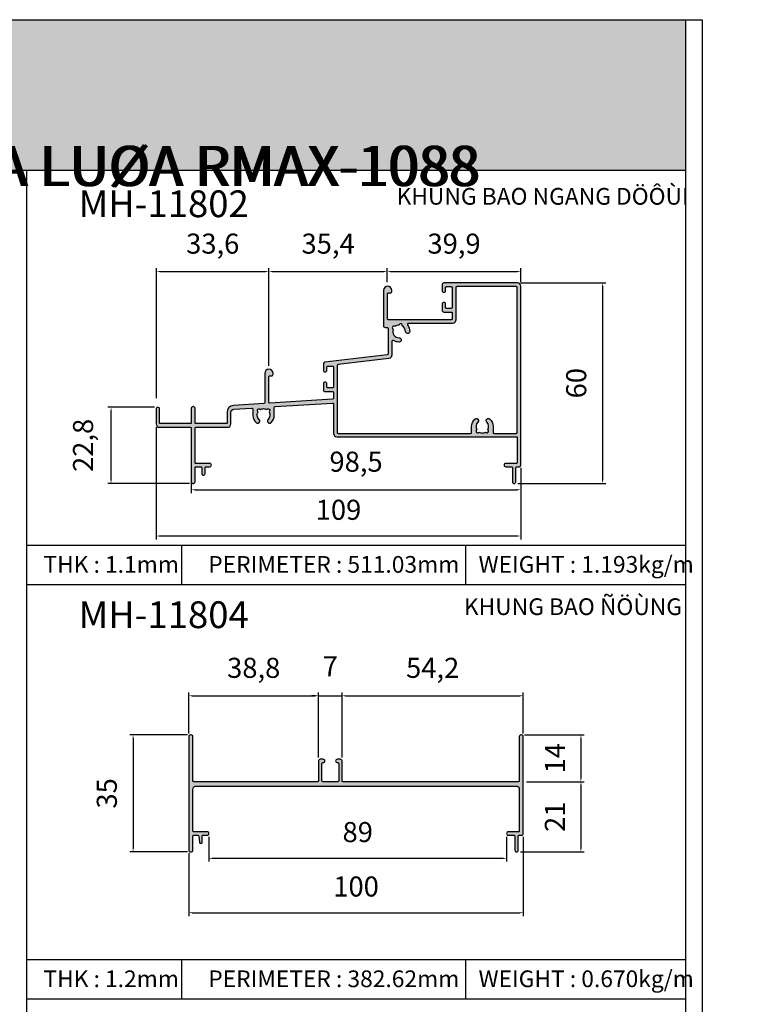
# Model space of a CAD drawing. Units: millimetres. Extents: x 12775 to 23237, y 26712 to 32566.
# Drawn here: x 13399 to 13616, y 27001 to 27296 of the extents above; entities that cross this region are included whole.
import ezdxf

# ---------------------------------------------------------------- set-up
doc = ezdxf.new("R2010")
doc.units = ezdxf.units.MM
doc.header["$PDMODE"] = 2
for name, color, linetype in [('CHU', 253, 'Continuous'), ('FRAME', 2, 'Continuous'), ('h', 155, 'Continuous'), ('Layer8', 8, 'Continuous'), ('Netday', 1, 'Continuous')]:
    doc.layers.add(name, color=color, linetype=linetype)
doc.styles.add('ROMAND', font='VNI-Helve-Condense_0.TTF', dxfattribs={"width": 0.5})
doc.styles.get("Standard").update_dxf_attribs({"font": 'arial.ttf'})
doc.dimstyles.new('MIEN HUA1-1', dxfattribs={"dimscale": 0, "dimtxt": 6, "dimasz": 1, "dimexe": 1, "dimexo": 1, "dimgap": 4, "dimtad": 1, "dimdec": 1, "dimtxsty": 'ROMAND', "dimcen": 10, "dimdle": 5, "dimclrd": 8, "dimclre": 8, "dimclrt": 8, "dimadec": 0, "dimazin": 0, "dimtfac": 1, "dimtdec": 1, "dimtmove": 2, "dimatfit": 3, "dimfxl": 1, "dimarcsym": 0})

# ---------------------------------------------------------------- blocks, each defined once
blk = doc.blocks.new('*D11')
at = {"layer": 'DEFPOINTS', "color": 0}
for p in [(13547.46, 27217.31), (13546.54, 27157.31), (13572.86, 27157.31)]:
    blk.add_point(p, dxfattribs=at)
at = {"layer": 'h', "color": 8, "lineweight": -2}
for p, q in [((13548.46, 27217.31), (13573.86, 27217.31)), ((13572.86, 27216.31), (13572.86, 27158.31)), ((13547.54, 27157.31), (13573.86, 27157.31))]:
    blk.add_line(p, q, dxfattribs=at)
at = {"layer": 'h', "color": 8}
for points in [[(13572.7, 27216.31), (13573.03, 27216.31), (13572.86, 27217.31)], [(13572.7, 27158.31), (13573.03, 27158.31), (13572.86, 27157.31)]]:
    blk.add_solid(points, dxfattribs=at)
at = {"layer": 'h', "color": 8, "insert": (13565.8, 27187.31), "char_height": 6, "attachment_point": 5, "rotation": 90, "style": 'ROMAND'}
blk.add_mtext('60', dxfattribs=at)
blk = doc.blocks.new('*D12')
at = {"layer": 'DEFPOINTS', "color": 0}
for p in [(13439.46, 27175.11), (13548.46, 27163.01), (13548.46, 27141.6)]:
    blk.add_point(p, dxfattribs=at)
at = {"layer": 'h', "color": 8, "lineweight": -2}
for p, q in [((13439.46, 27174.11), (13439.46, 27140.6)), ((13548.46, 27162.01), (13548.46, 27140.6)), ((13440.46, 27141.6), (13547.46, 27141.6))]:
    blk.add_line(p, q, dxfattribs=at)
at = {"layer": 'h', "color": 8}
for points in [[(13440.46, 27141.76), (13440.46, 27141.43), (13439.46, 27141.6)], [(13547.46, 27141.76), (13547.46, 27141.43), (13548.46, 27141.6)]]:
    blk.add_solid(points, dxfattribs=at)
at = {"layer": 'h', "color": 8, "insert": (13493.96, 27148.66), "char_height": 6, "attachment_point": 5, "style": 'ROMAND'}
blk.add_mtext('109', dxfattribs=at)
blk = doc.blocks.new('*D13')
at = {"layer": 'DEFPOINTS', "color": 0}
for p in [(13473.16, 27220.7), (13473.16, 27191.51), (13439.56, 27181.81)]:
    blk.add_point(p, dxfattribs=at)
at = {"layer": 'h', "color": 8, "lineweight": -2}
for p, q in [((13439.56, 27182.81), (13439.56, 27221.7)), ((13473.16, 27192.51), (13473.16, 27221.7)), ((13440.56, 27220.7), (13472.16, 27220.7))]:
    blk.add_line(p, q, dxfattribs=at)
at = {"layer": 'h', "color": 8}
for points in [[(13440.56, 27220.87), (13440.56, 27220.54), (13439.56, 27220.7)], [(13472.16, 27220.87), (13472.16, 27220.54), (13473.16, 27220.7)]]:
    blk.add_solid(points, dxfattribs=at)
at = {"layer": 'h', "color": 8, "insert": (13456.36, 27228.29), "char_height": 6, "attachment_point": 5, "style": 'ROMAND'}
blk.add_mtext('33,6', dxfattribs=at)
blk = doc.blocks.new('*D14')
at = {"layer": 'DEFPOINTS', "color": 0}
for p in [(13449.96, 27160.01), (13548.46, 27161.96), (13548.46, 27155.46)]:
    blk.add_point(p, dxfattribs=at)
at = {"layer": 'h', "color": 8, "lineweight": -2}
for p, q in [((13548.46, 27160.96), (13548.46, 27154.46)), ((13449.96, 27159.01), (13449.96, 27154.46)), ((13450.96, 27155.46), (13547.46, 27155.46))]:
    blk.add_line(p, q, dxfattribs=at)
at = {"layer": 'h', "color": 8}
for points in [[(13450.96, 27155.63), (13450.96, 27155.3), (13449.96, 27155.46)], [(13547.46, 27155.63), (13547.46, 27155.3), (13548.46, 27155.46)]]:
    blk.add_solid(points, dxfattribs=at)
at = {"layer": 'h', "color": 8, "insert": (13499.21, 27163.05), "char_height": 6, "attachment_point": 5, "style": 'ROMAND'}
blk.add_mtext('98,5', dxfattribs=at)
blk = doc.blocks.new('*D15')
at = {"layer": 'DEFPOINTS', "color": 0}
for p in [(13508.54, 27220.7), (13508.54, 27216.5), (13473.16, 27191.51)]:
    blk.add_point(p, dxfattribs=at)
at = {"layer": 'h', "color": 8, "lineweight": -2}
for p, q in [((13473.16, 27192.51), (13473.16, 27221.7)), ((13508.54, 27217.5), (13508.54, 27221.7)), ((13474.16, 27220.7), (13507.54, 27220.7))]:
    blk.add_line(p, q, dxfattribs=at)
at = {"layer": 'h', "color": 8}
for points in [[(13474.16, 27220.87), (13474.16, 27220.54), (13473.16, 27220.7)], [(13507.54, 27220.87), (13507.54, 27220.54), (13508.54, 27220.7)]]:
    blk.add_solid(points, dxfattribs=at)
at = {"layer": 'h', "color": 8, "insert": (13490.85, 27228.29), "char_height": 6, "attachment_point": 5, "style": 'ROMAND'}
blk.add_mtext('35,4', dxfattribs=at)
blk = doc.blocks.new('*D16')
at = {"layer": 'DEFPOINTS', "color": 0}
for p in [(13548.46, 27220.7), (13508.54, 27216.5), (13548.46, 27216.5)]:
    blk.add_point(p, dxfattribs=at)
at = {"layer": 'h', "color": 8, "lineweight": -2}
for p, q in [((13508.54, 27217.5), (13508.54, 27221.7)), ((13548.46, 27217.5), (13548.46, 27221.7)), ((13509.54, 27220.7), (13547.46, 27220.7))]:
    blk.add_line(p, q, dxfattribs=at)
at = {"layer": 'h', "color": 8}
for points in [[(13509.54, 27220.87), (13509.54, 27220.54), (13508.54, 27220.7)], [(13547.46, 27220.87), (13547.46, 27220.54), (13548.46, 27220.7)]]:
    blk.add_solid(points, dxfattribs=at)
at = {"layer": 'h', "color": 8, "insert": (13528.5, 27228.29), "char_height": 6, "attachment_point": 5, "style": 'ROMAND'}
blk.add_mtext('39,9', dxfattribs=at)
blk = doc.blocks.new('*D17')
at = {"layer": 'DEFPOINTS', "color": 0}
for p in [(13425.96, 27180.11), (13439.96, 27180.11), (13450.43, 27157.31)]:
    blk.add_point(p, dxfattribs=at)
at = {"layer": 'h', "color": 8, "lineweight": -2}
for p, q in [((13438.96, 27180.11), (13424.96, 27180.11)), ((13425.96, 27158.31), (13425.96, 27179.11)), ((13449.43, 27157.31), (13424.96, 27157.31))]:
    blk.add_line(p, q, dxfattribs=at)
at = {"layer": 'h', "color": 8}
for points in [[(13425.79, 27179.11), (13426.12, 27179.11), (13425.96, 27180.11)], [(13425.79, 27158.31), (13426.12, 27158.31), (13425.96, 27157.31)]]:
    blk.add_solid(points, dxfattribs=at)
at = {"layer": 'h', "color": 8, "insert": (13418.37, 27168.71), "char_height": 6, "attachment_point": 5, "rotation": 90, "style": 'ROMAND'}
blk.add_mtext('22,8', dxfattribs=at)
blk = doc.blocks.new('*D18')
at = {"layer": 'DEFPOINTS', "color": 0}
for p in [(13548.61, 27082.1), (13549.21, 27068.1), (13566.43, 27068.1)]:
    blk.add_point(p, dxfattribs=at)
at = {"layer": 'h', "color": 8, "lineweight": -2}
for p, q in [((13549.61, 27082.1), (13567.43, 27082.1)), ((13566.43, 27081.1), (13566.43, 27069.1)), ((13550.21, 27068.1), (13567.43, 27068.1))]:
    blk.add_line(p, q, dxfattribs=at)
at = {"layer": 'h', "color": 8}
for points in [[(13566.26, 27081.1), (13566.6, 27081.1), (13566.43, 27082.1)], [(13566.26, 27069.1), (13566.6, 27069.1), (13566.43, 27068.1)]]:
    blk.add_solid(points, dxfattribs=at)
at = {"layer": 'h', "color": 8, "insert": (13559.43, 27075.1), "char_height": 6, "attachment_point": 5, "rotation": 90, "style": 'ROMAND'}
blk.add_mtext('14', dxfattribs=at)
blk = doc.blocks.new('*D19')
at = {"layer": 'DEFPOINTS', "color": 0}
for p in [(13549.21, 27068.1), (13547.41, 27047.1), (13566.43, 27047.1)]:
    blk.add_point(p, dxfattribs=at)
at = {"layer": 'h', "color": 8, "lineweight": -2}
for p, q in [((13550.21, 27068.1), (13567.43, 27068.1)), ((13566.43, 27067.1), (13566.43, 27048.1)), ((13548.41, 27047.1), (13567.43, 27047.1))]:
    blk.add_line(p, q, dxfattribs=at)
at = {"layer": 'h', "color": 8}
for points in [[(13566.26, 27067.1), (13566.6, 27067.1), (13566.43, 27068.1)], [(13566.26, 27048.1), (13566.6, 27048.1), (13566.43, 27047.1)]]:
    blk.add_solid(points, dxfattribs=at)
at = {"layer": 'h', "color": 8, "insert": (13559.43, 27057.6), "char_height": 6, "attachment_point": 5, "rotation": 90, "style": 'ROMAND'}
blk.add_mtext('21', dxfattribs=at)
blk = doc.blocks.new('*D20')
at = {"layer": 'DEFPOINTS', "color": 0}
for p in [(13449.81, 27082.1), (13432.54, 27047.1), (13449.81, 27047.1)]:
    blk.add_point(p, dxfattribs=at)
at = {"layer": 'h', "color": 8, "lineweight": -2}
for p, q in [((13448.81, 27082.1), (13431.54, 27082.1)), ((13432.54, 27081.1), (13432.54, 27048.1)), ((13448.81, 27047.1), (13431.54, 27047.1))]:
    blk.add_line(p, q, dxfattribs=at)
at = {"layer": 'h', "color": 8}
for points in [[(13432.37, 27081.1), (13432.7, 27081.1), (13432.54, 27082.1)], [(13432.37, 27048.1), (13432.7, 27048.1), (13432.54, 27047.1)]]:
    blk.add_solid(points, dxfattribs=at)
at = {"layer": 'h', "color": 8, "insert": (13425.47, 27064.6), "char_height": 6, "attachment_point": 5, "rotation": 90, "style": 'ROMAND'}
blk.add_mtext('35', dxfattribs=at)
blk = doc.blocks.new('*D21')
at = {"layer": 'DEFPOINTS', "color": 0}
for p in [(13549.21, 27052.6), (13449.21, 27047.7), (13549.21, 27028.9)]:
    blk.add_point(p, dxfattribs=at)
at = {"layer": 'h', "color": 8, "lineweight": -2}
for p, q in [((13549.21, 27051.6), (13549.21, 27027.9)), ((13449.21, 27046.7), (13449.21, 27027.9)), ((13450.21, 27028.9), (13548.21, 27028.9))]:
    blk.add_line(p, q, dxfattribs=at)
at = {"layer": 'h', "color": 8}
for points in [[(13450.21, 27029.06), (13450.21, 27028.73), (13449.21, 27028.9)], [(13548.21, 27029.06), (13548.21, 27028.73), (13549.21, 27028.9)]]:
    blk.add_solid(points, dxfattribs=at)
at = {"layer": 'h', "color": 8, "insert": (13499.21, 27035.96), "char_height": 6, "attachment_point": 5, "style": 'ROMAND'}
blk.add_mtext('100', dxfattribs=at)
blk = doc.blocks.new('*D22')
at = {"layer": 'DEFPOINTS', "color": 0}
for p in [(13488.01, 27093.8), (13449.21, 27081.5), (13488.01, 27074.3)]:
    blk.add_point(p, dxfattribs=at)
at = {"layer": 'h', "color": 8, "lineweight": -2}
for p, q in [((13449.21, 27082.5), (13449.21, 27094.8)), ((13488.01, 27075.3), (13488.01, 27094.8)), ((13450.21, 27093.8), (13487.01, 27093.8))]:
    blk.add_line(p, q, dxfattribs=at)
at = {"layer": 'h', "color": 8}
for points in [[(13450.21, 27093.96), (13450.21, 27093.63), (13449.21, 27093.8)], [(13487.01, 27093.96), (13487.01, 27093.63), (13488.01, 27093.8)]]:
    blk.add_solid(points, dxfattribs=at)
at = {"layer": 'h', "color": 8, "insert": (13468.61, 27101.38), "char_height": 6, "attachment_point": 5, "style": 'ROMAND'}
blk.add_mtext('38,8', dxfattribs=at)
blk = doc.blocks.new('*D23')
at = {"layer": 'DEFPOINTS', "color": 0}
for p in [(13495.01, 27093.8), (13488.01, 27074.3), (13495.01, 27074.3)]:
    blk.add_point(p, dxfattribs=at)
at = {"layer": 'h', "color": 8, "lineweight": -2}
for p, q in [((13488.01, 27075.3), (13488.01, 27094.8)), ((13495.01, 27075.3), (13495.01, 27094.8)), ((13487.01, 27093.8), (13486.01, 27093.8)), ((13488.01, 27093.8), (13495.01, 27093.8)), ((13496.01, 27093.8), (13497.01, 27093.8))]:
    blk.add_line(p, q, dxfattribs=at)
at = {"layer": 'h', "color": 8}
for points in [[(13487.01, 27093.96), (13487.01, 27093.63), (13488.01, 27093.8)], [(13496.01, 27093.96), (13496.01, 27093.63), (13495.01, 27093.8)]]:
    blk.add_solid(points, dxfattribs=at)
at = {"layer": 'h', "color": 8, "insert": (13491.51, 27101.85), "char_height": 6, "attachment_point": 5, "style": 'ROMAND'}
blk.add_mtext('7', dxfattribs=at)
blk = doc.blocks.new('*D24')
at = {"layer": 'DEFPOINTS', "color": 0}
for p in [(13549.21, 27093.8), (13549.21, 27081.5), (13495.01, 27074.3)]:
    blk.add_point(p, dxfattribs=at)
at = {"layer": 'h', "color": 8, "lineweight": -2}
for p, q in [((13495.01, 27075.3), (13495.01, 27094.8)), ((13549.21, 27082.5), (13549.21, 27094.8)), ((13496.01, 27093.8), (13548.21, 27093.8))]:
    blk.add_line(p, q, dxfattribs=at)
at = {"layer": 'h', "color": 8}
for points in [[(13496.01, 27093.96), (13496.01, 27093.63), (13495.01, 27093.8)], [(13548.21, 27093.96), (13548.21, 27093.63), (13549.21, 27093.8)]]:
    blk.add_solid(points, dxfattribs=at)
at = {"layer": 'h', "color": 8, "insert": (13522.11, 27101.38), "char_height": 6, "attachment_point": 5, "style": 'ROMAND'}
blk.add_mtext('54,2', dxfattribs=at)
blk = doc.blocks.new('*D25')
at = {"layer": 'DEFPOINTS', "color": 0}
for p in [(13455.21, 27052.6), (13544.21, 27052.6), (13544.21, 27045.17)]:
    blk.add_point(p, dxfattribs=at)
at = {"layer": 'h', "color": 8, "lineweight": -2}
for p, q in [((13455.21, 27051.6), (13455.21, 27044.17)), ((13544.21, 27051.6), (13544.21, 27044.17)), ((13456.21, 27045.17), (13543.21, 27045.17))]:
    blk.add_line(p, q, dxfattribs=at)
at = {"layer": 'h', "color": 8}
for points in [[(13456.21, 27045.34), (13456.21, 27045), (13455.21, 27045.17)], [(13543.21, 27045.34), (13543.21, 27045), (13544.21, 27045.17)]]:
    blk.add_solid(points, dxfattribs=at)
at = {"layer": 'h', "color": 8, "insert": (13499.71, 27052.24), "char_height": 6, "attachment_point": 5, "style": 'ROMAND'}
blk.add_mtext('89', dxfattribs=at)

msp = doc.modelspace()

# ---------------------------------------------------------------- hatches: boundary and pattern name
at = {"layer": 'h'}
for points in [[(13597.71, 27251.06), (13597.71, 27296.06), (13197.71, 27296.06), (13197.71, 27251.06)], [(13549.21, 27081.6, 0.414214), (13548.71, 27082.1), (13548.51, 27082.1, 0.414214), (13548.01, 27081.6), (13548.01, 27068.4, -0.414214), (13547.71, 27068.1), (13495.31, 27068.1, -0.414214), (13495.01, 27068.4), (13495.01, 27074.3, 0.414214), (13494.51, 27074.8), (13493.61, 27074.8, 0.414214), (13493.11, 27074.3, 0.455402), (13493.67, 27073.8, -0.451123), (13494.01, 27073.5), (13494.01, 27068.4, -0.414214), (13493.71, 27068.1), (13489.31, 27068.1, -0.414214), (13489.01, 27068.4), (13489.01, 27073.5, -0.414214), (13489.31, 27073.8), (13489.41, 27073.8, 0.414214), (13489.91, 27074.3, 0.414214), (13489.41, 27074.8), (13488.51, 27074.8, 0.414214), (13488.01, 27074.3), (13488.01, 27068.4, -0.414214), (13487.71, 27068.1), (13450.71, 27068.1, -0.414214), (13450.41, 27068.4), (13450.41, 27081.6, 0.414214), (13449.91, 27082.1), (13449.71, 27082.1, 0.414214), (13449.21, 27081.6), (13449.21, 27047.6, 0.414214), (13449.71, 27047.1), (13449.91, 27047.1, 0.414214), (13450.41, 27047.6), (13450.41, 27051.8, -0.414214), (13450.71, 27052.1), (13451.93, 27052.1, -0.38691), (13452.23, 27051.83), (13452.41, 27049.96, 0.954017), (13453.21, 27050), (13453.21, 27051.8, -0.414214), (13453.51, 27052.1), (13454.71, 27052.1, 0.414214), (13455.21, 27052.6, 0.414214), (13454.71, 27053.1), (13450.71, 27053.1, -0.414214), (13450.41, 27053.4), (13450.41, 27065.8, -0.414214), (13451.41, 27066.8), (13547.01, 27066.8, -0.414214), (13548.01, 27065.8), (13548.01, 27053.4, -0.414214), (13547.71, 27053.1), (13544.71, 27053.1, 0.414214), (13544.21, 27052.6, 0.414214), (13544.71, 27052.1), (13546.41, 27052.1, -0.414214), (13546.71, 27051.8), (13546.71, 27047.6, 0.414214), (13547.21, 27047.1, 0.414214), (13547.71, 27047.6), (13547.71, 27051.8, -0.414214), (13548.01, 27052.1), (13548.71, 27052.1, 0.414214), (13549.21, 27052.6)]]:
    msp.add_hatch(color=254, dxfattribs=at).paths.add_polyline_path(points)
h = msp.add_hatch(color=254, dxfattribs=at)
h.dxf.hatch_style = 1
h.paths.add_polyline_path([(13489.9, 27193.56, 0.379971), (13489.46, 27193.06), (13489.46, 27191.16, 0.414214), (13489.96, 27190.66, 0.414214), (13490.46, 27191.16), (13490.46, 27192.11, -0.414214), (13490.76, 27192.41), (13492.16, 27192.41, -0.414214), (13492.46, 27192.11), (13492.46, 27186.21, -0.414214), (13492.16, 27185.91), (13490.76, 27185.91, -0.414214), (13490.46, 27186.21), (13490.46, 27187.16, 0.414214), (13489.96, 27187.66, 0.414214), (13489.46, 27187.16), (13489.46, 27185.31, 0.414214), (13489.96, 27184.81), (13492.16, 27184.81, -0.414214), (13492.46, 27184.51), (13492.46, 27182.79, -0.395934), (13492.18, 27182.49), (13473.43, 27181.31, -0.432732), (13473.11, 27181.61), (13473.11, 27189.21, -0.414214), (13473.41, 27189.51), (13473.91, 27189.51, 0.414214), (13474.41, 27190.01), (13474.41, 27190.26, 1), (13471.91, 27190.26), (13471.91, 27181.5, -0.395934), (13471.63, 27181.2), (13462.53, 27180.62, 0.395934), (13460.66, 27178.63), (13460.66, 27175.51, -0.414214), (13460.36, 27175.21), (13451.36, 27175.21, -0.414214), (13451.06, 27175.51), (13451.06, 27179.81, 0.443866), (13450.51, 27180.3, 0.443866), (13449.96, 27179.81), (13449.96, 27175.51, -0.414214), (13449.66, 27175.21), (13440.76, 27175.21, -0.414214), (13440.46, 27175.51), (13440.46, 27179.61, 0.414214), (13439.96, 27180.11, 0.414214), (13439.46, 27179.61), (13439.46, 27175.11, 0.414214), (13440.46, 27174.11), (13449.66, 27174.11, -0.414214), (13449.96, 27173.81), (13449.96, 27157.81, 0.443866), (13450.51, 27157.31, 0.443866), (13451.06, 27157.81), (13451.06, 27162.01, -0.414214), (13451.36, 27162.31), (13452.76, 27162.31, -0.414214), (13453.06, 27162.01), (13453.06, 27160.31, 0.414214), (13453.56, 27159.81, 0.414214), (13454.06, 27160.31), (13454.06, 27162.01, -0.414214), (13454.36, 27162.31), (13455.46, 27162.31, 0.414214), (13455.96, 27162.81, 0.414214), (13455.46, 27163.31), (13451.36, 27163.31, -0.414214), (13451.06, 27163.61), (13451.06, 27173.81, -0.414214), (13451.36, 27174.11), (13460.76, 27174.11, 0.414214), (13461.76, 27175.11), (13461.76, 27178.53, -0.395934), (13462.69, 27179.53), (13468.04, 27179.87, -0.432732), (13468.36, 27179.57), (13468.36, 27177.65, 0.187344), (13469.3, 27175.53, 1), (13470.22, 27176.46, -0.339992), (13469.91, 27178.75, -1.141504), (13470.61, 27179.45, -0.131112), (13471.56, 27179.71, -0.131112), (13472.5, 27179.45, -1.141504), (13473.2, 27178.75, -0.339992), (13472.9, 27176.46, 1), (13473.81, 27175.53, 0.199966), (13474.76, 27177.81), (13474.76, 27180.01, -0.395934), (13475.04, 27180.31), (13492.14, 27181.38, -0.432732), (13492.46, 27181.08), (13492.46, 27180.49), (13492.46, 27172.31, 0.414214), (13493.46, 27171.31), (13547.06, 27171.31, -0.414214), (13547.36, 27171.01), (13547.36, 27163.61, -0.414214), (13547.06, 27163.31), (13543.96, 27163.31, 0.414214), (13543.46, 27162.81, 0.414214), (13543.96, 27162.31), (13545.66, 27162.31, -0.414214), (13545.96, 27162.01), (13545.96, 27157.81, 0.414214), (13546.46, 27157.31, 0.414214), (13546.96, 27157.81), (13546.96, 27162.01, -0.414214), (13547.26, 27162.31), (13547.96, 27162.31, 0.414214), (13548.46, 27162.81), (13548.46, 27216.31, 0.414214), (13547.46, 27217.31), (13525.46, 27217.31, 0.414214), (13524.96, 27216.81), (13524.96, 27214.96, 0.414214), (13525.46, 27214.46, 0.414214), (13525.96, 27214.96), (13525.96, 27215.91, -0.414214), (13526.26, 27216.21), (13527.66, 27216.21, -0.414214), (13527.96, 27215.91), (13527.96, 27210.01, -0.414214), (13527.66, 27209.71), (13526.26, 27209.71, -0.414214), (13525.96, 27210.01), (13525.96, 27210.96, 0.414214), (13525.46, 27211.46, 0.414214), (13524.96, 27210.96), (13524.96, 27209.11, 0.414214), (13525.46, 27208.61), (13527.66, 27208.61, -0.414214), (13527.96, 27208.31), (13527.96, 27206.61, -0.414214), (13527.66, 27206.31), (13508.91, 27206.31, -0.414214), (13508.61, 27206.61), (13508.61, 27214.01, -0.414214), (13508.91, 27214.31), (13509.41, 27214.31, 0.414214), (13509.91, 27214.81), (13509.91, 27215.06, 1), (13507.41, 27215.06), (13507.41, 27204.51, 0.414214), (13507.91, 27204.01), (13508.51, 27204.01, -0.414214), (13508.81, 27203.71), (13508.81, 27196.07, -0.379971), (13508.54, 27195.78)])
h.paths.add_polyline_path([(13493.82, 27192.92), (13509.03, 27194.72, 0.379971), (13509.91, 27195.72), (13509.91, 27199.84, -0.58851), (13510.37, 27200.09, 0.141169), (13512.07, 27199.61, 1), (13512.06, 27200.91, -0.52118), (13510.27, 27203.45, -1.141504), (13510.84, 27204.26, -0.175232), (13512.05, 27204.71, -1.141504), (13513.01, 27204.45, -0.268466), (13513.96, 27202.8, 1), (13515.26, 27202.79, 0.163318), (13514.62, 27204.73, -0.618034), (13514.86, 27205.21), (13528.06, 27205.21, 0.414214), (13529.06, 27206.21), (13529.06, 27215.91, -0.414214), (13529.36, 27216.21), (13547.06, 27216.21, -0.414214), (13547.36, 27215.91), (13547.36, 27172.61, -0.414214), (13547.06, 27172.31), (13540.45, 27172.31, -0.414214), (13540.15, 27172.61), (13540.15, 27174.46, 0.187344), (13539.21, 27176.58, 1), (13538.3, 27175.66, -0.339992), (13538.6, 27173.36, -1.141504), (13537.9, 27172.66, -0.131112), (13536.96, 27172.41, -0.131112), (13536.01, 27172.66, -1.141504), (13535.31, 27173.36, -0.339992), (13535.62, 27175.66, 1), (13534.7, 27176.58, 0.199966), (13533.76, 27174.31), (13533.76, 27172.61, -0.414214), (13533.46, 27172.31), (13493.86, 27172.31, -0.414214), (13493.56, 27172.61), (13493.56, 27192.62, -0.379971)], flags=16)

# ---------------------------------------------------------------- linework, layer by layer
at = {"layer": 'DEFPOINTS'}
msp.add_lwpolyline([(13192.71, 27296.06), (13602.71, 27296.06), (13602.71, 26712.06), (13192.71, 26712.06)], close=True, dxfattribs=at)
at = {"layer": 'FRAME'}
for p, q in [((13197.71, 27296.06), (13597.71, 27296.06)), ((13197.71, 27251.06), (13597.71, 27251.06)), ((13400.71, 27251.06), (13400.71, 26755.19)), ((13400.71, 27138.87), (13597.71, 27138.87)), ((13447.16, 27127.09), (13447.16, 27138.87)), ((13532.04, 27127.09), (13532.04, 27138.87)), ((13400.71, 27127.09), (13597.71, 27127.09)), ((13400.71, 27014.9), (13597.71, 27014.9)), ((13447.16, 27003.12), (13447.16, 27014.9)), ((13532.04, 27003.12), (13532.04, 27014.9)), ((13400.71, 27003.12), (13597.71, 27003.12)), ((13400.71, 27003.12), (13597.71, 27003.12))]:
    msp.add_line(p, q, dxfattribs=at)
msp.add_lwpolyline([(13597.71, 27296.06), (13597.71, 26717.06), (13197.71, 26717.06), (13197.71, 27296.06)], dxfattribs=at)
for points in [[(13525.96, 27214.96), (13525.96, 27215.91, -0.414214), (13526.26, 27216.21), (13527.66, 27216.21, -0.414214), (13527.96, 27215.91), (13527.96, 27210.01, -0.414214), (13527.66, 27209.71), (13526.26, 27209.71, -0.414214), (13525.96, 27210.01), (13525.96, 27210.96, 0.414214), (13525.46, 27211.46), (13525.46, 27211.46, 0.414214), (13524.96, 27210.96), (13524.96, 27209.11, 0.414214), (13525.46, 27208.61), (13527.66, 27208.61, -0.414214), (13527.96, 27208.31), (13527.96, 27206.61, -0.414214), (13527.66, 27206.31), (13508.91, 27206.31, -0.414214), (13508.61, 27206.61), (13508.61, 27214.01, -0.414214), (13508.91, 27214.31), (13509.41, 27214.31, 0.414214), (13509.91, 27214.81), (13509.91, 27215.06, 1), (13507.41, 27215.06), (13507.41, 27204.51, 0.414214), (13507.91, 27204.01), (13508.51, 27204.01, -0.414214), (13508.81, 27203.71), (13508.81, 27196.07, -0.379971), (13508.54, 27195.78), (13489.9, 27193.56, 0.379971), (13489.46, 27193.06), (13489.46, 27191.16, 0.414214), (13489.96, 27190.66), (13489.96, 27190.66, 0.414214), (13490.46, 27191.16), (13490.46, 27192.11, -0.414214), (13490.76, 27192.41), (13492.16, 27192.41, -0.414214), (13492.46, 27192.11), (13492.46, 27186.21, -0.414214), (13492.16, 27185.91), (13490.76, 27185.91, -0.414214), (13490.46, 27186.21), (13490.46, 27187.16, 0.414214), (13489.96, 27187.66), (13489.96, 27187.66, 0.414214), (13489.46, 27187.16), (13489.46, 27185.31, 0.414214), (13489.96, 27184.81), (13492.16, 27184.81, -0.414214), (13492.46, 27184.51), (13492.46, 27182.79, -0.395934), (13492.18, 27182.49), (13473.43, 27181.31, -0.432732), (13473.11, 27181.61), (13473.11, 27189.21, -0.414214), (13473.41, 27189.51), (13473.91, 27189.51, 0.414214), (13474.41, 27190.01), (13474.41, 27190.26, 1), (13471.91, 27190.26), (13471.91, 27181.5, -0.395934), (13471.63, 27181.2), (13462.53, 27180.62, 0.395934), (13460.66, 27178.63), (13460.66, 27175.51, -0.414214), (13460.36, 27175.21), (13451.36, 27175.21, -0.414214), (13451.06, 27175.51), (13451.06, 27179.81, 0.414214), (13450.56, 27180.31), (13450.46, 27180.31, 0.414214), (13449.96, 27179.81), (13449.96, 27175.51, -0.414214), (13449.66, 27175.21), (13440.76, 27175.21, -0.414214), (13440.46, 27175.51), (13440.46, 27179.61, 0.414214), (13439.96, 27180.11), (13439.96, 27180.11, 0.414214), (13439.46, 27179.61), (13439.46, 27175.11, 0.414214), (13440.46, 27174.11), (13449.66, 27174.11, -0.414214), (13449.96, 27173.81), (13449.96, 27157.81, 0.414214), (13450.46, 27157.31), (13450.56, 27157.31, 0.414214), (13451.06, 27157.81), (13451.06, 27162.01, -0.414214), (13451.36, 27162.31), (13452.76, 27162.31, -0.414214), (13453.06, 27162.01), (13453.06, 27160.31, 0.414214), (13453.56, 27159.81), (13453.56, 27159.81, 0.414214), (13454.06, 27160.31), (13454.06, 27162.01, -0.414214), (13454.36, 27162.31), (13455.46, 27162.31, 0.414214), (13455.96, 27162.81), (13455.96, 27162.81, 0.414214), (13455.46, 27163.31), (13451.36, 27163.31, -0.414214), (13451.06, 27163.61), (13451.06, 27173.81, -0.414214), (13451.36, 27174.11), (13460.76, 27174.11, 0.414214), (13461.76, 27175.11), (13461.76, 27178.53, -0.395934), (13462.69, 27179.53), (13468.04, 27179.87, -0.432732), (13468.36, 27179.57), (13468.36, 27177.65, 0.187344), (13469.3, 27175.53, 1), (13470.22, 27176.46, -0.339992), (13469.91, 27178.75, -1.141504), (13470.61, 27179.45, -0.131112), (13471.56, 27179.71, -0.131112), (13472.5, 27179.45, -1.141504), (13473.2, 27178.75, -0.339992), (13472.9, 27176.46, 1), (13473.81, 27175.53, 0.199966), (13474.76, 27177.81), (13474.76, 27180.01, -0.395934), (13475.04, 27180.31), (13492.14, 27181.38, -0.432732), (13492.46, 27181.08), (13492.46, 27180.49), (13492.46, 27172.31, 0.414214), (13493.46, 27171.31), (13547.06, 27171.31, -0.414214), (13547.36, 27171.01), (13547.36, 27163.61, -0.414214), (13547.06, 27163.31), (13543.96, 27163.31, 0.414214), (13543.46, 27162.81, 0.414214), (13543.96, 27162.31), (13545.66, 27162.31, -0.414214), (13545.96, 27162.01), (13545.96, 27157.81, 0.414214), (13546.46, 27157.31, 0.414214), (13546.96, 27157.81), (13546.96, 27162.01, -0.414214), (13547.26, 27162.31), (13547.96, 27162.31, 0.414214), (13548.46, 27162.81), (13548.46, 27216.31, 0.414214), (13547.46, 27217.31), (13525.46, 27217.31, 0.414214), (13524.96, 27216.81), (13524.96, 27214.96, 0.414214), (13525.46, 27214.46), (13525.46, 27214.46, 0.414214)], [(13547.36, 27215.91, 0.414214), (13547.06, 27216.21), (13529.36, 27216.21, 0.414214), (13529.06, 27215.91), (13529.06, 27206.21, -0.414214), (13528.06, 27205.21), (13514.86, 27205.21, 0.618034), (13514.62, 27204.73, -0.163318), (13515.26, 27202.79, -1), (13513.96, 27202.8, 0.268466), (13513.01, 27204.45, 1.141504), (13512.05, 27204.71, 0.175232), (13510.84, 27204.26, 1.141504), (13510.27, 27203.45, 0.52118), (13512.06, 27200.91, -1), (13512.07, 27199.61, -0.141169), (13510.37, 27200.09, 0.58851), (13509.91, 27199.84), (13509.91, 27195.72, -0.379971), (13509.03, 27194.72), (13493.82, 27192.92, 0.379971), (13493.56, 27192.62), (13493.56, 27172.61, 0.414214), (13493.86, 27172.31), (13533.46, 27172.31, 0.414214), (13533.76, 27172.61), (13533.76, 27174.31, -0.199966), (13534.7, 27176.58, -1), (13535.62, 27175.66, 0.339992), (13535.31, 27173.36, 1.141504), (13536.01, 27172.66, 0.131112), (13536.96, 27172.41, 0.131112), (13537.9, 27172.66, 1.141504), (13538.6, 27173.36, 0.339992), (13538.3, 27175.66, -1), (13539.21, 27176.58, -0.187344), (13540.15, 27174.46), (13540.15, 27172.61, 0.414214), (13540.45, 27172.31), (13547.06, 27172.31, 0.414214), (13547.36, 27172.61)], [(13544.71, 27053.1, 0.414214), (13544.21, 27052.6, 0.414214), (13544.71, 27052.1), (13546.41, 27052.1, -0.414214), (13546.71, 27051.8), (13546.71, 27047.6, 0.414214), (13547.21, 27047.1, 0.414214), (13547.71, 27047.6), (13547.71, 27051.8, -0.414214), (13548.01, 27052.1), (13548.71, 27052.1, 0.414214), (13549.21, 27052.6), (13549.21, 27081.6, 0.414214), (13548.71, 27082.1), (13548.51, 27082.1, 0.414214), (13548.01, 27081.6), (13548.01, 27068.4, -0.414214), (13547.71, 27068.1), (13495.31, 27068.1, -0.414214), (13495.01, 27068.4), (13495.01, 27074.3, 0.414214), (13494.51, 27074.8), (13493.61, 27074.8, 0.414214), (13493.11, 27074.3), (13493.11, 27074.3, 0.414214), (13493.61, 27073.8), (13493.71, 27073.8, -0.414214), (13494.01, 27073.5), (13494.01, 27068.4, -0.414214), (13493.71, 27068.1), (13489.31, 27068.1, -0.414214), (13489.01, 27068.4), (13489.01, 27073.5, -0.414214), (13489.31, 27073.8), (13489.41, 27073.8, 0.414214), (13489.91, 27074.3, 0.414214), (13489.41, 27074.8), (13488.51, 27074.8, 0.414214), (13488.01, 27074.3), (13488.01, 27068.4, -0.414214), (13487.71, 27068.1), (13450.71, 27068.1, -0.414214), (13450.41, 27068.4), (13450.41, 27081.6, 0.414214), (13449.91, 27082.1), (13449.71, 27082.1, 0.414214), (13449.21, 27081.6), (13449.21, 27047.6, 0.414214), (13449.71, 27047.1), (13449.91, 27047.1, 0.414214), (13450.41, 27047.6), (13450.41, 27051.8, -0.414214), (13450.71, 27052.1), (13451.93, 27052.1, -0.38691), (13452.23, 27051.83), (13452.41, 27049.96, 0.954017), (13453.21, 27050), (13453.21, 27051.8, -0.414214), (13453.51, 27052.1), (13454.71, 27052.1, 0.414214), (13455.21, 27052.6), (13455.21, 27052.6, 0.414214), (13454.71, 27053.1), (13450.71, 27053.1, -0.414214), (13450.41, 27053.4), (13450.41, 27065.8, -0.414214), (13451.41, 27066.8), (13547.01, 27066.8, -0.414214), (13548.01, 27065.8), (13548.01, 27053.4, -0.414214), (13547.71, 27053.1)]]:
    msp.add_lwpolyline(points, format="xyb", close=True, dxfattribs=at)

# ---------------------------------------------------------------- texts
at = {"layer": 'CHU', "attachment_point": 1}
for s, insert, char_height in [('\\pi511.92;{\\fVNI-Helve-Condense|b1|i0|c0|p2;MAËT CAÉT KYÕ THUAÄT CÖÛA LUØA RMAX-1088}', (12773.61, 27278.31), 12), ('\\pi511.92;{\\fVNI-Helve-Condense|b1|i0|c0|p2;MAËT CAÉT KYÕ THUAÄT CÖÛA LUØA RMAX-1088}', (13210.82, 27278.31), 12), ('{\\fVNI-Helve-Condense|b1|i0|c0|p2;MH-11802}', (13416.25, 27244.99), 8), ('{\\fVNI-Helve-Condense|b1|i0|c0|p2;MH-11804}', (13416.25, 27122.05), 8)]:
    msp.add_mtext_dynamic_manual_height_columns(s, width=1308.5477, gutter_width=12.5, heights=[0], dxfattribs=dict(at, insert=insert, char_height=char_height))
at = {"layer": 'Layer8', "char_height": 5, "attachment_point": 1}
for s, insert in [('{\\fVNI-Helve-Condense|b1|i0|c0|p2;KHUNG BAO NGANG DÖÔÙI}', (13511.32, 27245.72)), ('{\\fVNI-Helve-Condense|b1|i0|c0|p2;KHUNG BAO ÑÖÙNG}', (13531.44, 27122.95))]:
    msp.add_mtext_dynamic_manual_height_columns(s, width=1308.5477, gutter_width=12.5, heights=[0], dxfattribs=dict(at, insert=insert))
at = {"layer": 'Netday', "char_height": 12, "attachment_point": 1}
for insert in [(12774.26, 27278.31), (13211.47, 27278.31)]:
    msp.add_mtext_dynamic_manual_height_columns('\\pi511.92;{\\fVNI-Helve-Condense|b1|i0|c0|p2;MAËT CAÉT KYÕ THUAÄT CÖÛA LUØA RMAX-1088}', width=1308.5477, gutter_width=12.5, heights=[0], dxfattribs=dict(at, insert=insert))
at = {"layer": 'Netday', "color": 253, "char_height": 5, "attachment_point": 1}
for s, insert in [('{\\fVNI-Helve-Condense|b1|i0|c0|p2;WEIGHT : \\C1;1.193\\C253;kg/m}', (13535.83, 27135.6)), ('{\\fVNI-Helve-Condense|b1|i0|c0|p2;THK : \\C1;1.1\\C253;mm}', (13405.75, 27135.6)), ('{\\fVNI-Helve-Condense|b1|i0|c0|p2;PERIMETER : \\C1;511.03\\C253;mm}', (13455.02, 27135.6)), ('{\\fVNI-Helve-Condense|b1|i0|c0|p2;WEIGHT : \\C1;0.670\\C253;kg/m}', (13535.83, 27011.63)), ('{\\fVNI-Helve-Condense|b1|i0|c0|p2;THK : \\C1;1.2\\C253;mm}', (13405.75, 27011.63)), ('{\\fVNI-Helve-Condense|b1|i0|c0|p2;PERIMETER : \\C1;382.62\\C253;mm}', (13455.02, 27011.63))]:
    msp.add_mtext_dynamic_manual_height_columns(s, width=1308.5477, gutter_width=12.5, heights=[0], dxfattribs=dict(at, insert=insert))

# ---------------------------------------------------------------- dimensions: what is measured, and where the dimension line sits
at = {"layer": 'h'}
for base, p1, p2, picture, middle in [((13473.16, 27220.7), (13439.56, 27181.81), (13473.16, 27191.51), '*D13', (13456.36, 27228.29)), ((13508.54, 27220.7), (13473.16, 27191.51), (13508.54, 27216.5), '*D15', (13490.85, 27228.29)), ((13548.46, 27220.7), (13508.54, 27216.5), (13548.46, 27216.5), '*D16', (13528.5, 27228.29)), ((13548.46, 27141.6), (13439.46, 27175.11), (13548.46, 27163.01), '*D12', (13493.96, 27148.66)), ((13548.46, 27155.46), (13449.96, 27160.01), (13548.46, 27161.96), '*D14', (13499.21, 27163.05)), ((13488.01, 27093.8), (13449.21, 27081.5), (13488.01, 27074.3), '*D22', (13468.61, 27101.38)), ((13549.21, 27093.8), (13495.01, 27074.3), (13549.21, 27081.5), '*D24', (13522.11, 27101.38)), ((13544.21, 27045.17), (13455.21, 27052.6), (13544.21, 27052.6), '*D25', (13499.71, 27052.24)), ((13549.21, 27028.9), (13449.21, 27047.7), (13549.21, 27052.6), '*D21', (13499.21, 27035.96))]:
    dim = msp.add_linear_dim(base=base, p1=p1, p2=p2, dimstyle='MIEN HUA1-1', override={"dimscale": 1}, dxfattribs=at)
    dim.commit()
    dim.dimension.update_dxf_attribs({"geometry": picture, "text_midpoint": middle})
for base, p1, p2, picture, middle in [((13572.86, 27157.31), (13547.46, 27217.31), (13546.54, 27157.31), '*D11', (13565.8, 27187.31)), ((13425.96, 27180.11), (13450.43, 27157.31), (13439.96, 27180.11), '*D17', (13418.37, 27168.71)), ((13432.54, 27047.1), (13449.81, 27082.1), (13449.81, 27047.1), '*D20', (13425.47, 27064.6)), ((13566.43, 27068.1), (13548.61, 27082.1), (13549.21, 27068.1), '*D18', (13559.43, 27075.1)), ((13566.43, 27047.1), (13549.21, 27068.1), (13547.41, 27047.1), '*D19', (13559.43, 27057.6))]:
    dim = msp.add_linear_dim(base=base, p1=p1, p2=p2, angle=90, dimstyle='MIEN HUA1-1', override={"dimscale": 1}, dxfattribs=at)
    dim.commit()
    dim.dimension.update_dxf_attribs({"geometry": picture, "text_midpoint": middle})
dim = msp.add_linear_dim(base=(13495.01, 27093.8), p1=(13488.01, 27074.3), p2=(13495.01, 27074.3), dimstyle='MIEN HUA1-1', override={"dimscale": 1}, dxfattribs=at)
dim.commit()
dim.dimension.update_dxf_attribs({"geometry": '*D23', "text_midpoint": (13491.51, 27101.85), "dimtype": 160})

doc.saveas('drawing.dxf')
